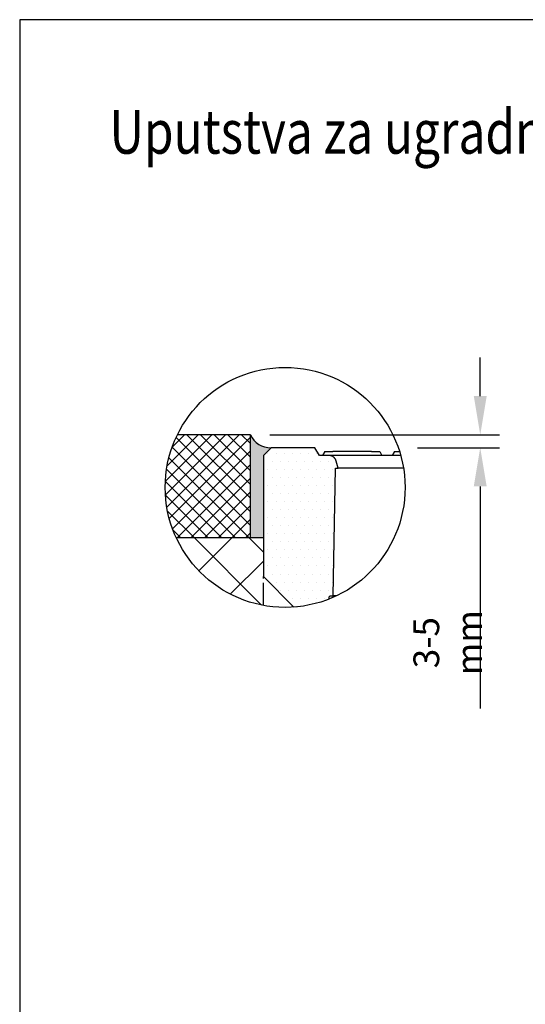
# Model space of a CAD drawing. Extents: x 9616 to 15720, y -12667 to -5719.
# Drawn here: x 9616 to 10008, y -6482 to -5719 of the extents above; entities that cross this region are included whole.
import ezdxf

# ---------------------------------------------------------------- set-up
doc = ezdxf.new("R2010")
doc.units = 0
doc.header["$LTSCALE"] = 7
doc.header["$MEASUREMENT"] = 0
doc.linetypes.add('PHANTOMX2', pattern=[5, 2.5, -0.5, 0.5, -0.5, 0.5, -0.5])
doc.layers.get('DEFPOINTS').update_dxf_attribs({"linetype": 'CONTINUOUS'})
for name, color, linetype in [('EINBAUFORMAT', 11, 'CONTINUOUS'), ('PHANTOM', 7, 'PHANTOMX2'), ('SICHTBAR', 7, 'CONTINUOUS'), ('tekst', 7, 'CONTINUOUS')]:
    doc.layers.add(name, color=color, linetype=linetype)
doc.layers.add('kote', color=7, linetype='CONTINUOUS', lineweight=15)
doc.layers.add('SCHRAFF', color=253, linetype='CONTINUOUS', lineweight=9)
doc.styles.add('ACO', font='trebuc.ttf', dxfattribs={"width": 0.8})
doc.styles.get("Standard").update_dxf_attribs({"font": 'SIMPLEX.SHX', "width": 0.8})
doc.dimstyles.new('ACO kote', dxfattribs={"dimtxt": 20, "dimasz": 30, "dimexe": 15, "dimexo": 15, "dimgap": 15, "dimtad": 1, "dimdec": 0, "dimrnd": 1, "dimzin": 12, "dimdsep": 46, "dimtxsty": 'Standard', "dimcen": 20, "dimadec": 0, "dimazin": 0, "dimtfac": 1, "dimtdec": 0, "dimtofl": 0, "dimtmove": 0, "dimatfit": 3, "dimfxl": 1, "dimtolj": 1, "dimtzin": 0, "dimarcsym": 0})

# ---------------------------------------------------------------- blocks, each defined once
blk = doc.blocks.new('*D20')
at = {"layer": 'DEFPOINTS', "color": 0, "transparency": 16777216}
for p in [(9794.87, -6040.65), (9973.18, -6040.65), (9909.61, -6050.65)]:
    blk.add_point(p, dxfattribs=at)
at = {"layer": 'kote', "color": 0, "lineweight": -2, "transparency": 16777216}
for p, q in [((9973.18, -6010.65), (9973.18, -5980.65)), ((9809.87, -6040.65), (9988.18, -6040.65)), ((9924.61, -6050.65), (9988.18, -6050.65)), ((9973.18, -6080.65), (9973.18, -6252.88))]:
    blk.add_line(p, q, dxfattribs=at)
at = {"layer": 'kote', "color": 0, "transparency": 16777216}
for points in [[(9968.18, -6010.65), (9978.18, -6010.65), (9973.18, -6040.65)], [(9968.18, -6080.65), (9978.18, -6080.65), (9973.18, -6050.65)]]:
    blk.add_solid(points, dxfattribs=at)
at = {"layer": 'kote', "color": 0, "transparency": 16777216, "insert": (9948, -6201.93), "char_height": 20, "attachment_point": 5, "rotation": 90, "style": 'ACO'}
blk.add_mtext('\\A1;3-5 mm', dxfattribs=at)

msp = doc.modelspace()

# ---------------------------------------------------------------- hatches: boundary and pattern name
at = {"layer": 'SCHRAFF'}
h = msp.add_hatch(dxfattribs=at)
h.set_pattern_fill('ANSI37', color=256, scale=60, style=0)
h.set_pattern_definition([(45, (9702.222, -7004.9165), (-5.3033, 5.3033), []), (135, (9702.222, -7004.9165), (-5.3033, -5.3033), [])])
h.paths.add_polyline_path([(9794.87, -6040.65), (9738.15, -6040.65, 0.225827), (9737.33, -6120.65), (9794.87, -6120.65)])
msp.add_hatch(color=256, dxfattribs=at).paths.add_polyline_path([(9804.87, -6056.65), (9810.87, -6050.65, -0.306119), (9794.87, -6040.65), (9794.87, -6120.65), (9804.87, -6120.65)])
h = msp.add_hatch(dxfattribs=at)
h.set_pattern_fill('DOTS', color=256, scale=100, style=0)
h.set_pattern_definition([(0, (9702.222, -7004.9165), (3.125, 6.25), [0, -6.25])])
h.paths.add_polyline_path([(9860.87, -6066.65), (9862.87, -6066.65), (9861.38, -6061.1), (9861.29, -6060.78), (9861.18, -6060.48), (9861.06, -6060.19), (9860.92, -6059.9), (9860.76, -6059.61), (9860.58, -6059.32), (9860.38, -6059.05), (9860.18, -6058.79), (9859.97, -6058.54), (9859.75, -6058.32), (9859.51, -6058.11), (9859.25, -6057.9), (9858.98, -6057.71), (9858.7, -6057.52), (9858.41, -6057.36), (9858.12, -6057.21), (9857.83, -6057.08), (9857.53, -6056.97), (9857.22, -6056.88), (9856.89, -6056.8), (9856.56, -6056.73), (9856.23, -6056.69), (9855.9, -6056.66), (9855.59, -6056.65), (9848.34, -6056.65), (9844.87, -6050.65), (9810.87, -6050.65), (9804.87, -6056.65), (9804.87, -6150.65), (9828.56, -6174.34, 0.075953), (9855.98, -6168.08), (9855.99, -6166.25), (9856.6, -6165.65), (9859.14, -6165.65)])
h = msp.add_hatch(dxfattribs=at)
h.set_pattern_fill('ANSI37', color=256, scale=240, style=0)
h.set_pattern_definition([(45, (9702.222, -7004.917), (-21.2132, 21.2132), []), (135, (9702.222, -7004.917), (-21.2132, -21.2132), [])])
h.paths.add_polyline_path([(9804.87, -6120.65), (9737.33, -6120.65, 0.243132), (9804.87, -6173.04)])

# ---------------------------------------------------------------- linework, layer by layer
at = {"layer": 'EINBAUFORMAT'}
msp.add_lwpolyline([(9615.79, -5718.61), (9615.79, -8243.11), (11400.79, -8243.11), (11400.79, -5718.61), (9615.79, -5718.61)], dxfattribs=at)
at = {"layer": 'PHANTOM'}
msp.add_line((9804.87, -6173.04), (9804.87, -6150.65), dxfattribs=at)
at = {"layer": 'SICHTBAR'}
for p, q in [((9794.87, -6040.65), (9738.15, -6040.65)), ((9794.87, -6120.65), (9794.87, -6040.65)), ((9810.87, -6050.65), (9804.87, -6056.65)), ((9804.87, -6056.65), (9804.87, -6150.65)), ((9844.87, -6050.65), (9810.87, -6050.65)), ((9848.34, -6056.65), (9844.87, -6050.65)), ((9855.59, -6056.65), (9848.34, -6056.65)), ((9852.6, -6053.65), (9850.87, -6056.65)), ((9852.6, -6053.65), (9858.87, -6053.65)), ((9870.87, -6056.65), (9855.59, -6056.65)), ((9888.87, -6053.65), (9858.87, -6053.65)), ((9911.49, -6056.65), (9870.87, -6056.65)), ((9888.87, -6053.65), (9895.14, -6053.65)), ((9895.14, -6053.65), (9896.87, -6056.65)), ((9906.6, -6053.65), (9904.87, -6056.65)), ((9906.6, -6053.65), (9910.61, -6053.65)), ((9862.87, -6066.65), (9861.38, -6061.09)), ((9859.14, -6165.65), (9860.87, -6066.65)), ((9860.87, -6066.65), (9862.87, -6066.65)), ((9870.87, -6066.65), (9862.87, -6066.65)), ((9913.68, -6066.65), (9870.87, -6066.65)), ((9804.87, -6120.65), (9737.33, -6120.65)), ((9804.87, -6150.65), (9828.56, -6174.34)), ((9855.98, -6168.08), (9855.99, -6166.25)), ((9855.99, -6166.25), (9856.6, -6165.65)), ((9856.6, -6165.65), (9859.14, -6165.65)), ((9861.59, -6165.65), (9859.14, -6165.65))]:
    msp.add_line(p, q, dxfattribs=at)
at = {"layer": 'SICHTBAR', "flags": 128}
msp.add_lwpolyline([(9861.38, -6061.09), (9861.29, -6060.78), (9861.18, -6060.48), (9861.06, -6060.19), (9860.92, -6059.9), (9860.76, -6059.61), (9860.58, -6059.32), (9860.38, -6059.05), (9860.18, -6058.79), (9859.97, -6058.54), (9859.75, -6058.32), (9859.51, -6058.11), (9859.25, -6057.9), (9858.98, -6057.71), (9858.7, -6057.52), (9858.41, -6057.36), (9858.12, -6057.21), (9857.83, -6057.08), (9857.53, -6056.97), (9857.22, -6056.88), (9856.89, -6056.8), (9856.56, -6056.73), (9856.23, -6056.69), (9855.9, -6056.66), (9855.59, -6056.65)], dxfattribs=at)
at = {"layer": 'SICHTBAR', "ltscale": 10}
msp.add_circle((9821.79, -6081.5), 93.08, dxfattribs=at)
at = {"layer": 'SICHTBAR'}
msp.add_arc((9810.27, -6033.81), 16.85, 203.95395, 272.03526, dxfattribs=at)

# ---------------------------------------------------------------- texts
at = {"layer": 'tekst', "style": 'ACO', "width": 0.8}
msp.add_text('Uputstva za ugradnju za ACO Monoblock PD, Asfalt ', height=34, dxfattribs=at).set_placement((9685.45, -5822.58))

# ---------------------------------------------------------------- dimensions: what is measured, and where the dimension line sits
at = {"layer": 'kote'}
dim = msp.add_linear_dim(base=(9973.18, -6040.65), p1=(9909.61, -6050.65), p2=(9794.87, -6040.65), angle=90, text='3-5 mm', dimstyle='ACO kote', override={"dimtxsty": 'ACO'}, dxfattribs=at)
dim.commit()
dim.dimension.update_dxf_attribs({"geometry": '*D20', "text_midpoint": (9973.18, -6201.93), "dimtype": 160})

doc.saveas('drawing.dxf')
